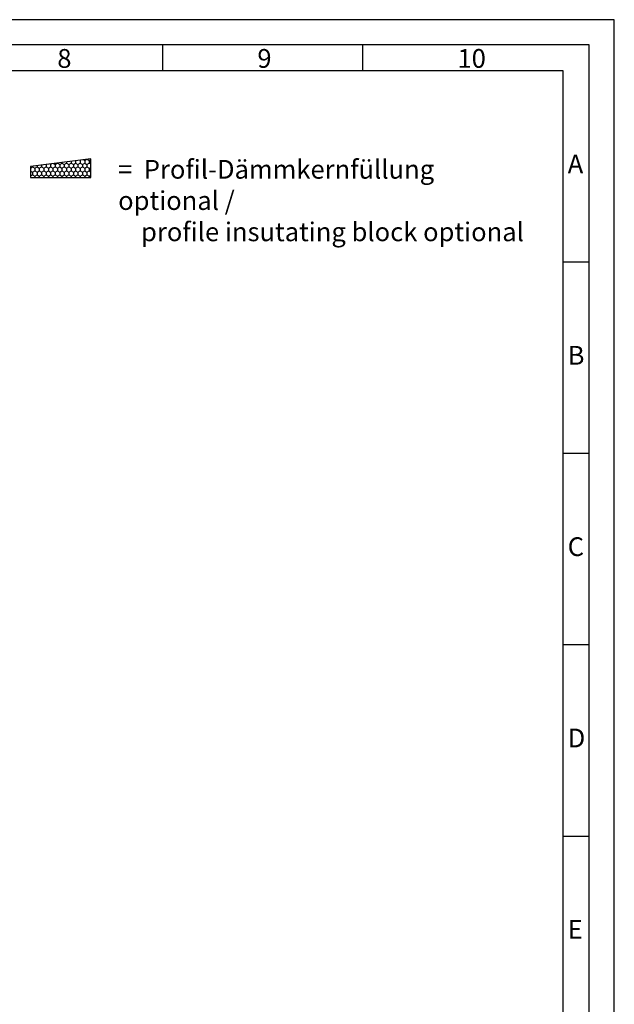
# Model space of a CAD drawing. Units: millimetres. Extents: x 4572 to 5413, y 928 to 2117.
# Drawn here: x 5176 to 5413, y 1723 to 2117 of the extents above; entities that cross this region are included whole.
import ezdxf

# ---------------------------------------------------------------- set-up
doc = ezdxf.new("R2010")
doc.units = ezdxf.units.MM
doc.styles.add('Arial', font='arial.ttf')
doc.styles.get("Standard").update_dxf_attribs({"font": 'ISOCP.SHX'})

msp = doc.modelspace()

# ---------------------------------------------------------------- hatches: boundary and pattern name
h = msp.add_hatch()
h.set_pattern_fill('HONEY', color=0, scale=0.33, angle=270, style=0)
h.set_pattern_definition([(270, (1889.59655, -1132.5986), (0.9073779, -1.571625), [1.04775, -2.0955]), (30, (1889.59655, -1132.5986), (0.90737823, 1.57162481), [1.04775, -2.0955]), (330, (1889.59655, -1132.5986), (1.81475613, -1.9e-07), [-2.0955, 1.04775])])
h.paths.add_polyline_path([(5179.92, 2058.45), (5179.92, 2054.11), (5203.92, 2054.11), (5203.92, 2061.61)])

# ---------------------------------------------------------------- linework, layer by layer
for p, q in [((5232.78, 2096.73), (5232.78, 2107.23)), ((5312.78, 2096.73), (5312.78, 2107.23)), ((5403.28, 2020.2), (5392.78, 2020.2)), ((5403.28, 1943.67), (5392.78, 1943.67)), ((5403.28, 1867.13), (5392.78, 1867.13)), ((5403.28, 1790.6), (5392.78, 1790.6))]:
    msp.add_line(p, q)
for points in [[(4572.28, 928.23), (5413.28, 928.23), (5413.28, 2117.23), (4572.28, 2117.23)], [(4582.28, 938.23), (5403.28, 938.23), (5403.28, 2107.23), (4582.28, 2107.23)], [(4592.78, 948.73), (5392.78, 948.73), (5392.78, 2096.73), (4592.78, 2096.73)], [(5203.92, 2061.61), (5179.92, 2058.45), (5179.92, 2054.11), (5203.92, 2054.11)]]:
    msp.add_lwpolyline(points, close=True)

# ---------------------------------------------------------------- texts
at = {"char_height": 7.5, "attachment_point": 1, "style": 'Arial'}
for s, insert in [('8', (5190.57, 2105.49)), ('9', (5270.57, 2105.49)), ('10', (5350.57, 2105.49)), ('A', (5394.64, 2063.28)), ('B', (5394.64, 1986.74)), ('C', (5394.64, 1910.21)), ('D', (5394.64, 1833.68)), ('E', (5394.64, 1757.14))]:
    msp.add_mtext(s, dxfattribs=dict(at, insert=insert))
at = {"insert": (5214.9, 2061.14), "char_height": 7.5, "width": 167.4355, "attachment_point": 1}
msp.add_mtext('{\\fArial|b0|i0|c0|p34;=  Profil-Dämmkernfüllung optional /\\P    \\fArial|b0|i1|c0|p34;profile insutating block optional}', dxfattribs=at)

doc.saveas('drawing.dxf')
